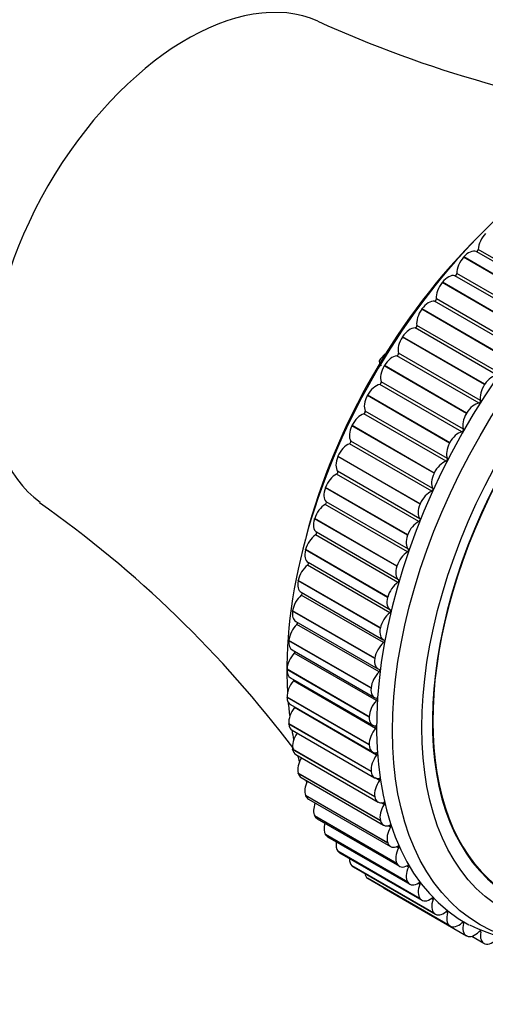
# Model space of a CAD drawing. Units: millimetres. Extents: x 0 to 973, y 0 to 1432.
# Drawn here: x 746 to 775, y 180 to 239 of the extents above; entities that cross this region are included whole.
import ezdxf
from ezdxf import colors
from ezdxf.entities.mleader import LeaderData, LeaderLine
from ezdxf.math import Vec2, Vec3

# ---------------------------------------------------------------- set-up
doc = ezdxf.new("R2010")
doc.units = ezdxf.units.MM
doc.layers.add('DV6_Défaut', color=7, linetype='Continuous')
doc.layers.add('Défaut', color=7, linetype='Continuous')

# ---------------------------------------------------------------- blocks, each defined once
blk = doc.blocks.new('_DOT')
at = {"color": 0}
blk.add_line((0, 0), (-1, 0), dxfattribs=at)
at = {"color": 0, "const_width": 0.333}
blk.add_lwpolyline([(-0.1665, 0, 1), (0.1665, 0, 1)], format="xyb", close=True, dxfattribs=at)
blk = doc.blocks.new('SE5')
at = {"layer": 'DV6_Défaut', "color": 7, "linetype": 'Continuous'}
for p, q in [((778.933, 222.634), (773.984, 225.492)), ((779.049, 222.758), (774.099, 225.616)), ((773.216, 225.148), (773.229, 225.163)), ((778.165, 222.29), (773.216, 225.148)), ((778.178, 222.305), (773.229, 225.163)), ((777.764, 221.312), (772.814, 224.17)), ((771.93, 223.623), (771.943, 223.638)), ((776.88, 220.765), (771.93, 223.623)), ((776.893, 220.78), (771.943, 223.638)), ((777.652, 221.18), (772.703, 224.038)), ((776.423, 219.644), (771.474, 222.502)), ((776.53, 219.783), (771.58, 222.641)), ((770.702, 222.017), (770.714, 222.034)), ((775.651, 219.16), (770.702, 222.017)), ((775.663, 219.176), (770.714, 222.034)), ((775.254, 218.035), (770.304, 220.892)), ((775.354, 218.18), (770.405, 221.037)), ((769.537, 220.342), (769.548, 220.359)), ((774.486, 217.484), (769.537, 220.342)), ((774.498, 217.501), (769.548, 220.359)), ((774.245, 216.512), (769.295, 219.37)), ((768.138, 218.916), (768.182, 218.636)), ((774.15, 216.361), (769.2, 219.219)), ((768.443, 218.606), (768.453, 218.623)), ((773.392, 215.748), (768.443, 218.606)), ((773.403, 215.766), (768.453, 218.623)), ((773.207, 214.789), (768.257, 217.647)), ((773.119, 214.635), (768.169, 217.492)), ((774.486, 217.484), (774.498, 217.501)), ((767.426, 216.82), (767.436, 216.838)), ((772.376, 213.962), (767.426, 216.82)), ((772.385, 213.98), (767.436, 216.838)), ((772.248, 213.023), (767.298, 215.881)), ((772.167, 212.865), (767.218, 215.722)), ((773.392, 215.748), (773.403, 215.766)), ((766.493, 214.995), (766.502, 215.013)), ((771.442, 212.137), (766.493, 214.995)), ((771.451, 212.155), (766.502, 215.013)), ((771.373, 211.223), (766.424, 214.08)), ((771.3, 211.062), (766.351, 213.92)), ((772.376, 213.962), (772.385, 213.98)), ((765.649, 213.142), (765.657, 213.16)), ((770.598, 210.284), (765.649, 213.142)), ((770.606, 210.302), (765.657, 213.16)), ((770.588, 209.4), (765.638, 212.258)), ((770.523, 209.238), (765.573, 212.096)), ((771.442, 212.137), (771.451, 212.155)), ((764.899, 211.271), (764.906, 211.29)), ((769.848, 208.414), (764.899, 211.271)), ((769.855, 208.432), (764.906, 211.29)), ((769.841, 207.403), (764.891, 210.261)), ((769.897, 207.565), (764.948, 210.423)), ((770.598, 210.284), (770.606, 210.302)), ((764.247, 209.395), (764.253, 209.414)), ((769.197, 206.538), (764.247, 209.395)), ((769.203, 206.556), (764.253, 209.414)), ((769.257, 205.568), (764.307, 208.426)), ((769.305, 205.73), (764.355, 208.588)), ((769.848, 208.414), (769.855, 208.432)), ((763.699, 207.525), (763.704, 207.543)), ((768.649, 204.667), (763.699, 207.525)), ((768.654, 204.686), (763.704, 207.543)), ((768.776, 203.745), (763.826, 206.603)), ((768.814, 203.906), (763.864, 206.763)), ((769.197, 206.538), (769.203, 206.556)), ((763.256, 205.671), (763.26, 205.689)), ((768.206, 202.813), (763.256, 205.671)), ((768.21, 202.832), (763.26, 205.689)), ((763.438, 204.98), (768.387, 202.122)), ((768.4, 201.944), (763.45, 204.802)), ((768.649, 204.667), (768.654, 204.686)), ((762.922, 203.845), (762.925, 203.863)), ((767.872, 200.987), (762.922, 203.845)), ((767.875, 201.005), (762.925, 203.863)), ((763.116, 203.223), (768.066, 200.365)), ((768.131, 200.176), (763.181, 203.034)), ((768.206, 202.813), (768.21, 202.832)), ((762.699, 202.058), (762.701, 202.076)), ((767.649, 199.2), (762.699, 202.058)), ((767.65, 199.218), (762.701, 202.076)), ((762.901, 201.503), (767.851, 198.646)), ((767.971, 198.452), (763.021, 201.309)), ((767.872, 200.987), (767.875, 201.005)), ((762.587, 200.321), (762.588, 200.338)), ((767.537, 197.463), (762.587, 200.321)), ((767.538, 197.48), (762.588, 200.338)), ((762.794, 199.832), (767.744, 196.974)), ((767.921, 196.782), (762.972, 199.639)), ((767.649, 199.2), (767.65, 199.218)), ((762.588, 198.643), (762.588, 198.66)), ((767.538, 195.802), (762.588, 198.66)), ((767.538, 195.786), (762.588, 198.643)), ((762.795, 198.217), (767.745, 195.36)), ((767.982, 195.176), (763.032, 198.034)), ((767.537, 197.463), (767.538, 197.48)), ((762.702, 197.036), (762.701, 197.052)), ((767.65, 194.194), (762.701, 197.052)), ((767.652, 194.178), (762.702, 197.036)), ((762.904, 196.671), (767.854, 193.813)), ((767.538, 195.786), (767.538, 195.802)), ((762.928, 195.509), (762.925, 195.524)), ((767.875, 192.666), (762.925, 195.524)), ((767.878, 192.651), (762.928, 195.509)), ((763.122, 195.201), (768.071, 192.344)), ((763.264, 194.07), (763.26, 194.084)), ((768.21, 191.227), (763.26, 194.084)), ((768.214, 191.213), (763.264, 194.07)), ((767.652, 194.178), (767.65, 194.194)), ((763.445, 193.817), (768.395, 190.959)), ((768.153, 193.644), (767.89, 193.795)), ((763.709, 192.73), (763.704, 192.743)), ((768.654, 189.885), (763.704, 192.743)), ((768.659, 189.872), (763.709, 192.73)), ((763.873, 192.527), (768.823, 189.669)), ((767.878, 192.651), (767.875, 192.666)), ((768.432, 192.195), (768.255, 192.297)), ((764.26, 191.495), (764.253, 191.507)), ((769.203, 188.649), (764.253, 191.507)), ((769.209, 188.637), (764.26, 191.495)), ((764.403, 191.339), (769.353, 188.481)), ((768.214, 191.213), (768.21, 191.227)), ((768.819, 190.837), (768.672, 190.922)), ((764.913, 190.373), (764.906, 190.384)), ((769.855, 187.526), (764.906, 190.384)), ((769.862, 187.515), (764.913, 190.373)), ((765.032, 190.259), (769.981, 187.402)), ((768.659, 189.872), (768.654, 189.885)), ((765.665, 189.371), (765.657, 189.381)), ((770.606, 186.523), (765.657, 189.381)), ((770.614, 186.513), (765.665, 189.371)), ((765.755, 189.295), (770.705, 186.438)), ((769.31, 189.58), (769.182, 189.654)), ((769.209, 188.637), (769.203, 188.649)), ((766.51, 188.495), (766.502, 188.503)), ((771.451, 185.646), (766.502, 188.503)), ((771.46, 185.637), (766.51, 188.495)), ((766.569, 188.452), (771.519, 185.595)), ((769.904, 188.43), (769.788, 188.497)), ((767.445, 187.75), (767.436, 187.757)), ((772.385, 184.899), (767.436, 187.757)), ((772.395, 184.893), (767.445, 187.75)), ((767.469, 187.736), (772.418, 184.878)), ((769.862, 187.515), (769.855, 187.526)), ((770.596, 187.395), (770.49, 187.456)), ((768.438, 187.155), (773.388, 184.297)), ((770.614, 186.513), (770.606, 186.523)), ((771.382, 186.48), (771.283, 186.537)), ((771.46, 185.637), (771.451, 185.646)), ((772.257, 185.691), (772.164, 185.745)), ((773.217, 185.033), (773.128, 185.085)), ((772.395, 184.893), (772.385, 184.899)), ((774.255, 184.51), (774.17, 184.56)), ((773.413, 184.284), (773.403, 184.289)), ((773.715, 184.263), (774.442, 183.844)), ((774.509, 183.814), (774.498, 183.818))]:
    blk.add_line(p, q, dxfattribs=at)
for centre, radius, start, end in [((793.537, 303.078), 70.044, 245.45492, 263.10563), ((769.285, 219.167), 1.174, 192.34057, 208.73675), ((708.072, 154.146), 68.777, 37.00712, 54.82939), ((778.957, 196.014), 12.298, 244.08791, 286.16761)]:
    blk.add_arc(centre, radius, start, end, dxfattribs=at)
for centre, major_axis, start_param, end_param in [((756.563, 224.598), (8.375, 14.506), 0.057255, 3.083336), ((786.262, 207.451), (12.925, 22.387), 0.016727, 3.157656), ((780.605, 210.717), (12.75, 22.084), 0.736452, 2.423461), ((787.676, 206.635), (11.55, 20.005), 0, 4.508697), ((787.676, 206.635), (-11.531, -19.973), 2.096171, 6.283185), ((779.898, 211.126), (12.109, 20.973), 1.12362, 2.017972), ((774.805, 225.969), (-0.5, -0.866), 4.296225, 5.431746), ((773.534, 224.602), (0.5, 0.866), 0.095905, 1.231427), ((774.029, 225.581), (-0.05, -0.0866), 0.095905, 2.290154), ((773.521, 224.588), (-0.5, -0.866), 4.373795, 5.509317), ((772.297, 223.135), (0.5, 0.866), 0.173476, 1.308997), ((772.743, 224.128), (-0.05, -0.0866), 0.173476, 2.367724), ((772.284, 223.12), (-0.5, -0.866), 4.451365, 5.586887), ((771.114, 221.591), (0.5, 0.866), 0.251046, 1.386567), ((771.51, 222.593), (-0.05, -0.0866), 0.251046, 2.445294), ((771.102, 221.575), (-0.5, -0.866), 4.528935, 5.664457), ((769.992, 219.98), (0.5, 0.866), 0.328616, 1.464137), ((770.335, 220.984), (-0.05, -0.0866), 0.328616, 2.522864), ((769.981, 219.963), (-0.5, -0.866), 4.606506, 5.742027), ((769.226, 219.31), (-0.05, -0.0866), 0.406186, 2.600434), ((769.503, 217.127), (1.85, 3.204), 1.178815, 1.334459), ((768.938, 218.31), (0.5, 0.866), 0.406186, 1.541708), ((768.928, 218.293), (-0.5, -0.866), 4.684076, 5.819597), ((768.19, 217.583), (-0.05, -0.0866), 0.483756, 2.678005), ((774.942, 217.122), (0.5, 0.866), 0.328616, 1.464137), ((767.959, 216.592), (-0.5, -0.866), 3.625349, 4.76087), ((774.931, 217.105), (0.5, 0.866), 1.464913, 2.600434), ((767.95, 216.574), (-0.5, -0.866), 4.761646, 5.897167), ((774.176, 216.452), (0.05, 0.0866), 3.547779, 5.742027), ((767.233, 215.811), (-0.05, -0.0866), 0.561326, 2.755575), ((773.888, 215.452), (0.5, 0.866), 0.406186, 1.541708), ((767.06, 214.836), (-0.5, -0.866), 3.702919, 4.838441), ((773.878, 215.435), (0.5, 0.866), 1.542483, 2.678005), ((767.052, 214.818), (-0.5, -0.866), 4.839216, 5.974738), ((772.909, 213.734), (0.5, 0.866), 0.483756, 1.619278), ((773.14, 214.725), (0.05, 0.0866), 3.625349, 5.819597), ((766.361, 214.007), (-0.05, -0.0866), 0.638897, 2.833145), ((766.247, 213.053), (-0.5, -0.866), 3.780489, 4.916011), ((772.9, 213.716), (-0.5, -0.866), 4.761646, 5.897167), ((766.24, 213.035), (-0.5, -0.866), 4.916786, 6.052308), ((772.01, 211.978), (0.5, 0.866), 0.561326, 1.696848), ((772.183, 212.953), (0.05, 0.0866), 3.702919, 5.897167), ((765.578, 212.18), (-0.05, -0.0866), 0.716467, 2.910715), ((765.525, 211.253), (-0.5, -0.866), 3.85806, 4.993581), ((772.002, 211.96), (-0.5, -0.866), 4.839216, 5.974738), ((765.518, 211.235), (-0.5, -0.866), 4.994357, 6.129878), ((771.197, 210.195), (0.5, 0.866), 0.638897, 1.774418), ((771.311, 211.149), (0.05, 0.0866), 3.780489, 5.974738), ((764.897, 209.448), (-0.5, -0.866), 3.93563, 5.071151), ((764.89, 210.342), (-0.05, -0.0866), 0.794037, 2.988285), ((771.189, 210.177), (-0.5, -0.866), 4.916786, 6.052308), ((764.891, 209.43), (-0.5, -0.866), 5.071927, 6.207448), ((770.528, 209.322), (0.05, 0.0866), 3.85806, 6.052308), ((770.475, 208.395), (0.5, 0.866), 0.716467, 1.851988), ((764.368, 207.648), (-0.5, -0.866), 4.0132, 5.148721), ((764.301, 208.504), (-0.05, -0.0866), 0.871607, 3.065856), ((770.468, 208.377), (-0.5, -0.866), 4.994357, 6.129878), ((764.364, 207.63), (0.5, 0.866), 2.007904, 3.143426), ((769.84, 207.484), (0.05, 0.0866), 3.93563, 6.129878), ((769.847, 206.59), (0.5, 0.866), 0.794037, 1.929558), ((763.941, 205.864), (-0.5, -0.866), 4.09077, 5.226291), ((763.815, 206.677), (-0.05, -0.0866), 0.949177, 3.143426), ((769.841, 206.572), (-0.5, -0.866), 5.071927, 6.207448), ((769.251, 205.646), (0.05, 0.0866), 4.0132, 6.207448), ((763.938, 205.846), (0.5, 0.866), 2.085475, 3.141593), ((769.318, 204.79), (0.5, 0.866), 0.871607, 2.007129), ((763.619, 204.106), (-0.5, -0.866), 4.16834, 5.303862), ((763.433, 204.871), (-0.05, -0.0866), 1.026748, 2.877545), ((769.313, 204.772), (0.5, 0.866), 2.007904, 3.143426), ((763.616, 204.089), (0.5, 0.866), 2.163045, 3.141593), ((768.891, 203.006), (0.5, 0.866), 0.949177, 2.084699), ((768.764, 203.819), (-0.05, -0.0866), 0.949177, 3.143426), ((763.403, 202.386), (-0.5, -0.866), 4.24591, 5.381432), ((763.159, 203.098), (-0.05, -0.0866), 1.104318, 2.615457), ((768.887, 202.988), (0.5, 0.866), 2.085475, 3.220996), ((763.401, 202.369), (0.5, 0.866), 2.240615, 3.141593), ((768.569, 201.249), (0.5, 0.866), 1.026748, 2.162269), ((768.383, 202.013), (-0.05, -0.0866), 1.026748, 3.220996), ((763.295, 200.714), (-0.5, -0.866), 4.323481, 5.459002), ((762.994, 201.369), (-0.05, -0.0866), 1.181888, 2.34455), ((768.566, 201.231), (0.5, 0.866), 2.163045, 3.298566), ((763.294, 200.698), (0.5, 0.866), 2.318185, 3.141593), ((768.353, 199.529), (0.5, 0.866), 1.104318, 2.239839), ((768.109, 200.241), (-0.05, -0.0866), 1.104318, 3.298566), ((763.295, 199.099), (-0.5, -0.866), 4.401051, 5.536572), ((762.939, 199.693), (-0.05, -0.0866), 1.259458, 2.058448), ((768.351, 199.512), (0.5, 0.866), 2.240615, 3.376136), ((763.295, 199.084), (0.5, 0.866), 2.395755, 3.141593), ((767.944, 198.511), (-0.05, -0.0866), 1.181888, 3.376136), ((780.605, 210.717), (12.75, 22.084), -3.831242, -3.786485), ((763.403, 197.552), (-0.5, -0.866), 4.478621, 5.614142), ((762.995, 198.082), (-0.05, -0.0866), 1.337028, 1.747028), ((768.244, 197.856), (0.5, 0.866), 1.181888, 2.317409), ((768.244, 197.84), (0.5, 0.866), 2.318185, 3.453707), ((763.404, 197.537), (0.5, 0.866), 2.473325, 3.141593), ((767.889, 196.836), (-0.05, -0.0866), 1.259458, 3.453707), ((763.619, 196.082), (-0.5, -0.866), 4.556191, 5.691713), ((780.605, 210.717), (12.75, 22.084), -3.743882, -3.711439), ((768.244, 196.242), (0.5, 0.866), 1.259458, 2.39498), ((768.245, 196.226), (0.5, 0.866), 2.395755, 3.531277), ((763.622, 196.067), (0.5, 0.866), 2.550896, 3.141593), ((780.605, 210.717), (12.75, 22.084), -3.657656, -3.635577), ((768.353, 194.694), (0.5, 0.866), 1.337028, 2.47255), ((767.945, 195.224), (-0.05, -0.0866), 1.337028, 3.531277), ((763.941, 194.697), (-0.5, -0.866), 4.685244, 5.769283), ((763.945, 194.683), (0.5, 0.866), 2.628466, 3.141593), ((768.354, 194.679), (0.5, 0.866), 2.473325, 3.608847), ((764.368, 193.406), (-0.5, -0.866), 4.817687, 5.846853), ((780.605, 210.717), (12.75, 22.084), -3.568068, -3.559231), ((768.569, 193.224), (0.5, 0.866), 1.414599, 2.55012), ((768.111, 193.686), (-0.05, -0.0866), 1.414599, 3.608847), ((764.373, 193.393), (0.5, 0.866), 2.706036, 3.141593), ((764.897, 192.216), (-0.5, -0.866), 4.957569, 5.924423), ((768.571, 193.21), (0.5, 0.866), 2.550896, 3.686417), ((768.891, 191.839), (0.5, 0.866), 1.492169, 2.62769), ((768.386, 192.23), (-0.05, -0.0866), 1.492169, 3.686417), ((764.903, 192.205), (0.5, 0.866), 2.783606, 3.141593), ((765.525, 191.136), (-0.5, -0.866), 5.107501, 6.001993), ((768.895, 191.825), (0.5, 0.866), 2.628466, 3.763987), ((768.769, 190.866), (-0.05, -0.0866), 1.569739, 3.763987), ((765.532, 191.125), (0.5, 0.866), 2.861176, 3.141593), ((769.318, 190.548), (0.5, 0.866), 1.569739, 2.70526), ((766.247, 190.17), (-0.5, -0.866), 5.271924, 6.079564), ((769.323, 190.535), (0.5, 0.866), 2.706036, 3.841557), ((766.255, 190.161), (0.5, 0.866), 2.938747, 3.141593), ((769.847, 189.358), (-0.5, -0.866), 4.788902, 5.924423), ((769.257, 189.602), (-0.05, -0.0866), 1.647309, 3.841557), ((767.06, 189.326), (-0.5, -0.866), 5.459463, 6.157134), ((769.853, 189.347), (0.5, 0.866), 2.783606, 3.919128), ((769.847, 188.445), (-0.05, -0.0866), 1.724879, 3.919128), ((767.069, 189.318), (0.5, 0.866), 3.016317, 3.141593), ((767.959, 188.608), (-0.5, -0.866), 5.691721, 6.234704), ((770.475, 188.278), (-0.5, -0.866), 4.866472, 6.001993), ((767.969, 188.602), (0.5, 0.866), 3.093887, 3.141593), ((770.481, 188.268), (0.5, 0.866), 2.861176, 3.996698), ((771.197, 187.313), (-0.5, -0.866), 4.944042, 6.079564), ((770.535, 187.403), (-0.05, -0.0866), 1.802449, 3.996698), ((768.938, 188.021), (0.5, 0.866), 2.95039, 3.141593), ((771.205, 187.304), (0.5, 0.866), 2.938747, 4.074268), ((772.01, 186.468), (-0.5, -0.866), 5.021612, 6.157134), ((771.319, 186.481), (-0.05, -0.0866), 1.88002, 4.074268), ((772.019, 186.461), (0.5, 0.866), 3.016317, 4.151838), ((772.909, 185.75), (-0.5, -0.866), 5.099183, 6.234704), ((772.192, 185.685), (-0.05, -0.0866), 1.95759, 4.151838), ((772.918, 185.744), (0.5, 0.866), 3.093887, 4.229408), ((773.15, 185.02), (-0.05, -0.0866), 2.03516, 4.229408), ((773.888, 185.163), (0.5, 0.866), 2.03516, 3.170681), ((773.898, 185.158), (-0.5, -0.866), 0.029865, 1.165386), ((774.187, 184.49), (-0.05, -0.0866), 2.11273, 4.306979), ((774.942, 184.71), (0.5, 0.866), 2.11273, 3.248252), ((774.953, 184.706), (-0.5, -0.866), 0.107435, 1.242956)]:
    blk.add_ellipse(centre, major_axis=major_axis, ratio=0.57735, start_param=start_param, end_param=end_param, dxfattribs=at)
for centre, major_axis in [((786.969, 207.043), (12.75, 22.084)), ((787.676, 206.635), (12, 20.785))]:
    blk.add_ellipse(centre, major_axis=major_axis, ratio=0.57735, dxfattribs=at)
for points, knots in [([(758.812, 309.609), (757.612, 308.92), (754.977, 307.384), (750.973, 304.642), (747.066, 301.495), (743.772, 298.476), (741.293, 295.939), (739.516, 293.986), (737.929, 292.139), (735.998, 289.749), (733.751, 286.695), (731.341, 283.026), (729.094, 279.13), (727.132, 275.205), (725.596, 271.7), (724.442, 268.757), (723.578, 266.334), (722.905, 264.291), (722.308, 262.353), (721.698, 260.226), (721.033, 257.692), (720.185, 254.091), (719.241, 249.326), (718.321, 243.364), (717.465, 235.769), (716.874, 226.96), (716.566, 217.273), (716.514, 207.903), (716.776, 198.708), (717.375, 189.372), (718.426, 179.658), (720.049, 169.47), (721.975, 160.732), (723.804, 153.999), (725.151, 149.578), (726.305, 146.11), (727.312, 143.29), (728.26, 140.781), (729.302, 138.168), (730.595, 135.124), (732.22, 131.577), (734.226, 127.571), (736.643, 123.215), (739.651, 118.387), (743.172, 113.472), (747.021, 108.889), (750.717, 105.121), (754.154, 102.09), (757.622, 99.429), (761.422, 96.933), (765.699, 94.626), (770.227, 92.705), (774.796, 91.254), (779.418, 90.237), (784.127, 89.634), (789.153, 89.434), (794.693, 89.704), (800.943, 90.611), (807.733, 92.31), (814.769, 94.847), (821.85, 98.206), (828.848, 102.365), (835.568, 107.187), (841.841, 112.377), (847.189, 117.359), (851.39, 121.631), (854.453, 124.945), (856.898, 127.71), (859.32, 130.56), (862.097, 133.974), (865.414, 138.284), (869.175, 143.514), (872.753, 148.901), (875.012, 152.562), (875.952, 154.134)], [0, 0, 0, 0, 0.010455, 0.023202, 0.034813, 0.045376, 0.053121, 0.058141, 0.062441, 0.068762, 0.077721, 0.086333, 0.096193, 0.105716, 0.113749, 0.120309, 0.125836, 0.130276, 0.13422, 0.13902, 0.144792, 0.151557, 0.163789, 0.177863, 0.193536, 0.218143, 0.242218, 0.26564, 0.288862, 0.313, 0.338997, 0.367212, 0.397905, 0.414822, 0.427756, 0.438579, 0.447349, 0.454638, 0.462816, 0.472865, 0.484847, 0.498774, 0.514649, 0.531937, 0.553374, 0.573618, 0.591189, 0.606158, 0.619659, 0.635037, 0.651684, 0.668153, 0.683972, 0.698945, 0.714223, 0.729367, 0.746023, 0.764903, 0.785189, 0.805497, 0.825831, 0.846147, 0.865934, 0.884599, 0.902098, 0.914861, 0.924027, 0.931457, 0.938695, 0.948052, 0.959547, 0.973162, 0.988584, 1, 1, 1, 1]), ([(867.65, 163.71), (867.156, 162.843), (865.289, 159.627), (861.999, 154.33), (857.877, 148.298), (854.186, 143.332), (851.182, 139.552), (848.706, 136.588), (846.236, 133.752), (843.195, 130.425), (839.324, 126.463), (834.829, 122.229), (829.703, 117.867), (823.933, 113.528), (817.607, 109.561), (811.189, 106.373), (805.108, 104.083), (799.538, 102.601), (794.536, 101.778), (790.036, 101.461), (785.917, 101.544), (782.073, 101.973), (778.278, 102.754), (774.444, 103.943), (770.713, 105.543), (767.358, 107.388), (764.48, 109.296), (761.911, 111.268), (759.445, 113.419), (756.944, 115.889), (754.385, 118.747), (751.782, 122.037), (749.237, 125.683), (746.905, 129.455), (744.894, 133.085), (743.19, 136.465), (741.638, 139.818), (740.084, 143.475), (738.445, 147.725), (736.741, 152.675), (734.988, 158.477), (733.374, 164.746), (732.038, 171.024), (731.053, 176.648), (730.341, 181.582), (729.802, 186.102), (729.343, 190.84), (728.933, 196.469), (728.624, 203.382), (728.503, 211.45), (728.642, 220.195), (729, 228.898), (729.651, 237.151), (730.602, 244.629), (731.636, 250.276), (732.514, 254.116), (733.091, 256.383), (733.632, 258.321), (734.158, 260.073), (734.775, 261.989), (735.602, 264.345), (736.745, 267.269), (738.27, 270.697), (740.16, 274.362), (742.251, 277.828), (744.226, 280.702), (745.878, 282.885), (747.176, 284.482), (748.331, 285.833), (749.75, 287.411), (751.825, 289.56), (754.618, 292.154), (757.962, 294.878), (761.457, 297.299), (763.782, 298.653), (764.87, 299.275)], [0, 0, 0, 0, 0.00664, 0.024741, 0.041504, 0.055501, 0.066455, 0.074339, 0.081974, 0.092472, 0.105846, 0.121293, 0.137186, 0.155993, 0.176986, 0.197947, 0.218177, 0.237154, 0.254745, 0.271122, 0.28682, 0.301874, 0.316951, 0.334019, 0.351861, 0.368254, 0.382468, 0.395331, 0.40853, 0.422499, 0.437577, 0.453832, 0.471063, 0.487978, 0.503049, 0.516205, 0.5284, 0.541778, 0.557199, 0.574607, 0.593918, 0.61639, 0.636456, 0.653822, 0.668571, 0.681202, 0.694028, 0.710012, 0.729641, 0.75241, 0.776863, 0.800797, 0.82226, 0.841834, 0.858395, 0.864852, 0.870435, 0.875176, 0.879139, 0.883324, 0.889213, 0.896339, 0.904694, 0.914435, 0.923783, 0.931584, 0.937756, 0.942273, 0.945629, 0.950043, 0.957072, 0.96682, 0.977639, 0.989612, 1, 1, 1, 1])]:
    blk.add_open_spline(points, degree=3, knots=knots, dxfattribs=at)

msp = doc.modelspace()

# ---------------------------------------------------------------- block references
at = {"layer": 'Défaut'}
msp.add_blockref('SE5', (0, 0), dxfattribs=at)

# ---------------------------------------------------------------- leaders
at = {"layer": 'Défaut', "color": 7, "linetype": 'Continuous'}
ml = msp.add_multileader_mtext('Standard', dxfattribs=at)
ml.set_content('{\\pxsm0.9;\\fSolid Edge ISO|b1||i0||c0|p34;\\W1.;02/02/2021\\P}', color=256)
ml.set_leader_properties()
ml.set_arrow_properties(name='DOT')
ml.build(insert=Vec2(0, 0))
ml.multileader.update_dxf_attribs({"leader_type": 0, "dogleg_length": 0, "arrow_head_size": 12})
ctx = ml.context
ctx.base_point, ctx.char_height, ctx.arrow_head_size, ctx.landing_gap_size = Vec3(822.815, 1425.073), 12, 12, 4.2
notes = []
notes.append((ctx, [(0, (0, 0, 0), (0, 0), (1, 0), 1, [])]))
ctx.mtext.insert = Vec3(824.815, 1431.193)
for ctx, leaders in notes:
    for number, flags, end, landing, length, lines in leaders:
        leader = LeaderData()
        leader.index, (leader.has_last_leader_line, leader.has_dogleg_vector, leader.attachment_direction) = number, flags
        leader.last_leader_point, leader.dogleg_vector, leader.dogleg_length = Vec3(end), Vec3(landing), length
        for number, points, colour, breaks in lines:
            line = LeaderLine()
            line.index, line.vertices, line.color, line.breaks = number, Vec3.list(points), colors.encode_raw_color(colour), breaks
            leader.lines.append(line)
        ctx.leaders.append(leader)

doc.saveas('drawing.dxf')
